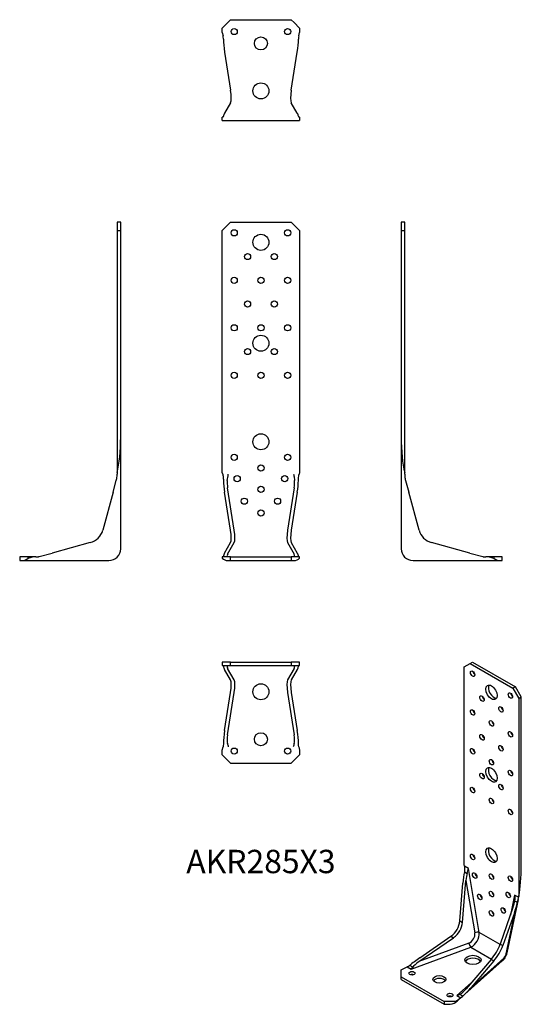
# Model space of a CAD drawing. Units: millimetres. Extents: x -203 to 219, y -374 to 456.
import ezdxf

# ---------------------------------------------------------------- set-up
doc = ezdxf.new("R2010")
doc.units = ezdxf.units.MM
doc.styles.get("Standard").update_dxf_attribs({"font": 'arial.ttf'})

# ---------------------------------------------------------------- blocks, each defined once
blk = doc.blocks.new('AKR285x3-Front')
at = {"layer": ''}
for p, q in [((-32.5, 278), (-25.5, 285)), ((-25.5, 285), (25.5, 285)), ((25.5, 285), (32.5, 278)), ((-32.5, 74.18), (-32.5, 278)), ((32.5, 278), (32.5, 74.18)), ((-32.18, 72.67), (-32.5, 74.18)), ((32.5, 74.18), (32.18, 72.67)), ((-22.42, 25.62), (-28, 61.25)), ((28, 61.25), (22.42, 25.62)), ((-25.56, 25.62), (-30.57, 57.68)), ((30.57, 57.68), (25.56, 25.62)), ((-30.57, 6.35), (-25.56, 15.08)), ((-28, 5.38), (-22.42, 15.08)), ((22.42, 15.08), (28, 5.38)), ((25.56, 15.08), (30.57, 6.35)), ((-25.5, 3), (-32.5, 3)), ((-32.5, 3), (-32.5, 2.14)), ((-27.92, 0), (-25.5, 0)), ((-25.5, 3), (25.5, 3)), ((-25.5, 0), (-25.5, 3)), ((-25.5, 0), (25.5, 0)), ((32.5, 3), (25.5, 3)), ((25.5, 3), (25.5, 0)), ((25.5, 0), (27.92, 0)), ((32.5, 2.14), (32.5, 3))]:
    blk.add_line(p, q, dxfattribs=at)
for centre, radius in [((-22.5, 276), 2.6), ((0, 268), 6.75), ((22.5, 276), 2.6), ((-11.25, 256), 2.6), ((11.25, 256), 2.6), ((-22.5, 236), 2.6), ((0, 236), 2.6), ((22.5, 236), 2.6), ((-11.25, 216), 2.6), ((11.25, 216), 2.6), ((-22.5, 196), 2.6), ((0, 196), 2.6), ((22.5, 196), 2.6), ((0, 183), 6.75), ((-11.25, 176), 2.6), ((11.25, 176), 2.6), ((-22.5, 156), 2.6), ((0, 156), 2.6), ((22.5, 156), 2.6), ((0, 100), 6.75), ((-22.5, 87), 2.6), ((22.5, 87), 2.6), ((0, 78), 2.6), ((-20, 69), 2.6), ((20, 69), 2.6), ((0, 60), 2.6), ((-14, 50), 2.6), ((14, 50), 2.6), ((0, 40), 2.6)]:
    blk.add_circle(centre, radius, dxfattribs=at)
for centre, major_axis, ratio, start_param, end_param in [((-21.27, 51.64), (-6.81, 29.33), 0.265245, 0.942195, 1.302135), ((-24.5, 58.98), (-2.55, 11), 0.265245, 0.636937, 1.302135), ((24.5, 58.98), (2.55, 11), 0.265245, 4.981051, 5.646249), ((21.27, 51.64), (6.81, 29.33), 0.265245, 4.981051, 5.340991), ((-29.51, 29.56), (-3.37, 14.98), 0.20507, 3.361323, 4.400483), ((-26.38, 29.56), (-3.37, 14.98), 0.20507, 3.361323, 4.400483), ((26.38, 29.56), (-3.37, -14.98), 0.20507, 5.024295, 6.063455), ((29.51, 29.56), (-3.37, -14.98), 0.20507, 5.024295, 6.063455), ((-27.92, 8), (0, 8), 0.841861, 2.393417, 3.141593), ((-21.27, 8), (-9.88, -6.54), 0.466508, 5.533336, 5.946245), ((-24.5, 6), (3.7, 2.45), 0.466508, 2.391744, 3.266635), ((27.92, 8), (0, -8), 0.841861, 0, 0.748175), ((24.5, 6), (3.7, -2.45), 0.466508, 6.158143, 7.033034), ((21.27, 8), (-9.88, 6.54), 0.466508, 3.478533, 3.891442)]:
    blk.add_ellipse(centre, major_axis=major_axis, ratio=ratio, start_param=start_param, end_param=end_param, dxfattribs=at)
for points, knots in [([(-32.18, 72.67), (-31.93, 71.53), (-31.76, 70.35), (-31.61, 68.58), (-31.58, 68), (-31.56, 67.42)], [6.2131213, 6.2131213, 6.2131213, 6.2131213, 6.5626388, 6.5626388, 6.7335424, 6.7335424, 6.7335424, 6.7335424]), ([(27.45, 72.67), (27.62, 71.74), (27.8, 70.73), (28.09, 68.93), (28.21, 68.15), (28.29, 67.42)], [0, 0, 0, 0, 0.2832723, 0.2832723, 0.5039979, 0.5039979, 0.5039979, 0.5039979]), ([(31.56, 67.42), (31.58, 68), (31.61, 68.58), (31.76, 70.35), (31.93, 71.53), (32.18, 72.67)], [2.7500258, 2.7500258, 2.7500258, 2.7500258, 2.9209293, 2.9209293, 3.2704469, 3.2704469, 3.2704469, 3.2704469]), ([(-31.6, 3.35), (-31.6, 3.32), (-31.6, 3.29), (-31.63, 3.09), (-31.73, 3), (-31.89, 3)], [2.6750496, 2.6750496, 2.6750496, 2.6750496, 2.7096996, 2.7096996, 2.9403708, 2.9403708, 2.9403708, 2.9403708]), ([(31.89, 3), (31.73, 3), (31.63, 3.09), (31.6, 3.29), (31.6, 3.32), (31.6, 3.35)], [5.1225949, 5.1225949, 5.1225949, 5.1225949, 5.353266, 5.353266, 5.3879161, 5.3879161, 5.3879161, 5.3879161])]:
    blk.add_open_spline(points, degree=3, knots=knots, dxfattribs=at)
for points in [[(-28.29, 67.42), (-28.09, 69.17), (-27.75, 70.99), (-27.45, 72.67)], [(-27.16, 3), (-27.46, 3), (-27.77, 3.12), (-28.04, 3.35)], [(28.04, 3.35), (27.77, 3.12), (27.46, 3), (27.16, 3)]]:
    blk.add_open_spline(points, degree=3, dxfattribs=at)
blk = doc.blocks.new('AKR285x3-Left')
at = {"layer": ''}
for p, q in [((0, 285), (0, 278)), ((3, 285), (0, 285)), ((3, 278), (3, 285)), ((0, 278), (3, 278)), ((0, 278), (0, 103.89)), ((3, 74.18), (3, 278)), ((0, 103.89), (0, 10)), ((3, 72.67), (3, 74.18)), ((3.7, 67.42), (6.35, 57.68)), ((15.08, 25.62), (6.35, 57.68)), ((57.68, 6.35), (25.62, 15.08)), ((10, 0), (82.58, 0)), ((57.68, 6.35), (68.71, 3.35)), ((74.18, 3), (71.34, 3)), ((78, 3), (74.18, 3)), ((85, 3), (78, 3)), ((78, 3), (78, 2.14)), ((82.58, 0), (85, 0)), ((85, 0), (85, 3))]:
    blk.add_line(p, q, dxfattribs=at)
for centre, radius, start, end in [((29.56, 29.56), 15, 195.23028, 254.76972), ((10, 10), 10, 180, 270)]:
    blk.add_arc(centre, radius, start, end, dxfattribs=at)
for centre, major_axis, ratio, start_param, end_param in [((8, 103.89), (0, -38.06), 0.210183, 4.712389, 5.608054), ((103.89, 8), (-38.06, 0), 0.210183, 0.675132, 0.822621), ((82.58, 8), (0, 8), 0.841861, 2.393417, 3.141593)]:
    blk.add_ellipse(centre, major_axis=major_axis, ratio=ratio, start_param=start_param, end_param=end_param, dxfattribs=at)
for points, knots in [([(3, 72.67), (3, 71.53), (3.1, 70.35), (3.41, 68.58), (3.55, 68), (3.7, 67.42)], [6.2131213, 6.2131213, 6.2131213, 6.2131213, 6.5626388, 6.5626388, 6.7335424, 6.7335424, 6.7335424, 6.7335424]), ([(68.71, 3.35), (68.82, 3.32), (68.94, 3.29), (69.81, 3.09), (70.59, 3), (71.34, 3)], [2.6750496, 2.6750496, 2.6750496, 2.6750496, 2.7096996, 2.7096996, 2.9403708, 2.9403708, 2.9403708, 2.9403708])]:
    blk.add_open_spline(points, degree=3, knots=knots, dxfattribs=at)
blk = doc.blocks.new('AKR285x3-Right')
at = {"layer": ''}
for p, q in [((-3, 285), (-3, 278)), ((0, 285), (-3, 285)), ((0, 278), (0, 285)), ((-3, 278), (0, 278)), ((-3, 278), (-3, 74.18)), ((0, 103.89), (0, 278)), ((0, 10), (0, 103.89)), ((-6.35, 57.68), (-3.7, 67.42)), ((-3, 74.18), (-3, 72.67)), ((-6.35, 57.68), (-15.08, 25.62)), ((-25.62, 15.08), (-57.68, 6.35)), ((-78, 3), (-85, 3)), ((-85, 3), (-85, 0)), ((-85, 0), (-82.58, 0)), ((-82.58, 0), (-10, 0)), ((-78, 2.14), (-78, 3)), ((-74.18, 3), (-78, 3)), ((-71.34, 3), (-74.18, 3)), ((-68.71, 3.35), (-57.68, 6.35))]:
    blk.add_line(p, q, dxfattribs=at)
for centre, radius, start, end in [((-29.56, 29.56), 15, 285.23028, 344.76972), ((-10, 10), 10, 270, 0)]:
    blk.add_arc(centre, radius, start, end, dxfattribs=at)
for centre, major_axis, ratio, start_param, end_param in [((-8, 103.89), (0, -38.06), 0.210183, 0.675132, 1.570796), ((-82.58, 8), (0, -8), 0.841861, 0, 0.748175), ((-103.89, 8), (38.06, 0), 0.210183, 5.460564, 5.608054)]:
    blk.add_ellipse(centre, major_axis=major_axis, ratio=ratio, start_param=start_param, end_param=end_param, dxfattribs=at)
for points, knots in [([(-3.7, 67.42), (-3.55, 68), (-3.41, 68.58), (-3.1, 70.35), (-3, 71.53), (-3, 72.67)], [2.7500258, 2.7500258, 2.7500258, 2.7500258, 2.9209293, 2.9209293, 3.2704469, 3.2704469, 3.2704469, 3.2704469]), ([(-71.34, 3), (-70.59, 3), (-69.81, 3.09), (-68.94, 3.29), (-68.82, 3.32), (-68.71, 3.35)], [5.1225949, 5.1225949, 5.1225949, 5.1225949, 5.353266, 5.353266, 5.3879161, 5.3879161, 5.3879161, 5.3879161])]:
    blk.add_open_spline(points, degree=3, knots=knots, dxfattribs=at)
blk = doc.blocks.new('AKR285x3-Top')
at = {"layer": ''}
for p, q in [((-25.5, 0), (-32.5, 0)), ((-32.5, 0), (-32.5, -3)), ((-25.5, -3), (-25.5, 0)), ((-25.5, 0), (25.5, 0)), ((32.5, 0), (25.5, 0)), ((25.5, 0), (25.5, -3)), ((32.5, -3), (32.5, 0)), ((-32.5, -3), (-25.5, -3)), ((-25.56, -15.08), (-30.57, -6.35)), ((-22.42, -15.08), (-28, -5.38)), ((-25.5, -3), (25.5, -3)), ((28, -5.38), (22.42, -15.08)), ((25.5, -3), (32.5, -3)), ((30.57, -6.35), (25.56, -15.08)), ((-30.57, -57.68), (-25.56, -25.62)), ((-28, -61.25), (-22.42, -25.62)), ((22.42, -25.62), (28, -61.25)), ((25.56, -25.62), (30.57, -57.68)), ((-32.5, -74.18), (-31.89, -71.34)), ((-32.5, -78), (-32.5, -74.18)), ((31.89, -71.34), (32.5, -74.18)), ((32.5, -74.18), (32.5, -78)), ((-25.5, -85), (-32.5, -78)), ((32.5, -78), (25.5, -85)), ((-25.5, -85), (25.5, -85))]:
    blk.add_line(p, q, dxfattribs=at)
for centre, radius in [((0, -25), 6.75), ((0, -65), 5.5), ((-22.5, -75), 2.6), ((22.5, -75), 2.6)]:
    blk.add_circle(centre, radius, dxfattribs=at)
for centre, major_axis, ratio, start_param, end_param in [((-21.27, -8), (9.88, -6.54), 0.466508, 3.531501, 3.891442), ((-24.5, -6), (-3.7, 2.45), 0.466508, 0.084651, 0.749849), ((24.5, -6), (-3.7, -2.45), 0.466508, 2.391744, 3.056942), ((21.27, -8), (9.88, 6.54), 0.466508, 5.533336, 5.893276), ((-29.51, -29.56), (3.37, 14.98), 0.20507, 5.024295, 6.063455), ((-26.38, -29.56), (3.37, 14.98), 0.20507, 5.024295, 6.063455), ((26.38, -29.56), (3.37, -14.98), 0.20507, 3.361323, 4.400483), ((29.51, -29.56), (3.37, -14.98), 0.20507, 3.361323, 4.400483), ((-21.27, -51.64), (-6.81, -29.33), 0.265245, 4.981051, 5.39396), ((21.27, -51.64), (6.81, -29.33), 0.265245, 0.889226, 1.302135), ((-24.5, -58.98), (-2.55, -11), 0.265245, 4.981051, 5.855941), ((24.5, -58.98), (2.55, -11), 0.265245, 0.427244, 1.302135)]:
    blk.add_ellipse(centre, major_axis=major_axis, ratio=ratio, start_param=start_param, end_param=end_param, dxfattribs=at)
for points, knots in [([(-32.18, -3), (-31.93, -3), (-31.76, -3.1), (-31.61, -3.41), (-31.58, -3.55), (-31.56, -3.7)], [6.2131213, 6.2131213, 6.2131213, 6.2131213, 6.5626388, 6.5626388, 6.7335424, 6.7335424, 6.7335424, 6.7335424]), ([(27.45, -3), (27.62, -3), (27.8, -3.07), (28.09, -3.34), (28.21, -3.5), (28.29, -3.7)], [0, 0, 0, 0, 0.2832723, 0.2832723, 0.5039979, 0.5039979, 0.5039979, 0.5039979]), ([(31.56, -3.7), (31.58, -3.55), (31.61, -3.41), (31.76, -3.1), (31.93, -3), (32.18, -3)], [2.7500258, 2.7500258, 2.7500258, 2.7500258, 2.9209293, 2.9209293, 3.2704469, 3.2704469, 3.2704469, 3.2704469]), ([(-31.6, -68.71), (-31.6, -68.82), (-31.6, -68.94), (-31.63, -69.81), (-31.73, -70.59), (-31.89, -71.34)], [2.6750496, 2.6750496, 2.6750496, 2.6750496, 2.7096996, 2.7096996, 2.9403708, 2.9403708, 2.9403708, 2.9403708]), ([(31.89, -71.34), (31.73, -70.59), (31.63, -69.81), (31.6, -68.94), (31.6, -68.82), (31.6, -68.71)], [5.1225949, 5.1225949, 5.1225949, 5.1225949, 5.353266, 5.353266, 5.3879161, 5.3879161, 5.3879161, 5.3879161])]:
    blk.add_open_spline(points, degree=3, knots=knots, dxfattribs=at)
for points in [[(-28.29, -3.7), (-28.09, -3.23), (-27.75, -3), (-27.45, -3)], [(-27.16, -71.34), (-27.46, -70.48), (-27.77, -69.59), (-28.04, -68.71)], [(28.04, -68.71), (27.77, -69.59), (27.46, -70.48), (27.16, -71.34)]]:
    blk.add_open_spline(points, degree=3, dxfattribs=at)
blk = doc.blocks.new('AKR285x3-Bottom')
at = {"layer": ''}
for p, q in [((-27.92, 82.58), (-25.5, 85)), ((-25.5, 85), (25.5, 85)), ((25.5, 85), (27.92, 82.58)), ((-32.5, 78), (-27.92, 82.58)), ((-32.5, 74.18), (-32.5, 78)), ((27.92, 82.58), (32.5, 78)), ((32.5, 78), (32.5, 74.18)), ((-32.5, 74.18), (-31.89, 71.34)), ((31.89, 71.34), (32.5, 74.18)), ((-30.57, 57.68), (-25.56, 25.62)), ((25.56, 25.62), (30.57, 57.68)), ((-25.56, 15.08), (-30.57, 6.35)), ((30.57, 6.35), (25.56, 15.08)), ((-32.18, 3), (-32.5, 3)), ((-32.5, 0), (-32.5, 3)), ((-32.5, 0), (-12.31, 0)), ((-12.31, 0), (12.31, 0)), ((12.31, 0), (32.5, 0)), ((32.5, 3), (32.18, 3)), ((32.5, 3), (32.5, 0))]:
    blk.add_line(p, q, dxfattribs=at)
for centre, radius in [((-22.5, 75), 2.6), ((22.5, 75), 2.6), ((0, 65), 5.5), ((0, 25), 6.75)]:
    blk.add_circle(centre, radius, dxfattribs=at)
for centre, major_axis, ratio, start_param, end_param in [((-21.27, 51.64), (-6.81, 29.33), 0.265245, 0.889226, 1.302135), ((21.27, 51.64), (6.81, 29.33), 0.265245, 4.981051, 5.39396), ((-29.51, 29.56), (3.37, -14.98), 0.20507, 0.219731, 1.25889), ((29.51, 29.56), (3.37, 14.98), 0.20507, 1.882702, 2.921862), ((-21.27, 8), (9.88, 6.54), 0.466508, 2.391744, 2.751684), ((21.27, 8), (9.88, -6.54), 0.466508, 0.389909, 0.749849)]:
    blk.add_ellipse(centre, major_axis=major_axis, ratio=ratio, start_param=start_param, end_param=end_param, dxfattribs=at)
for points, knots in [([(-31.6, 68.71), (-31.6, 68.82), (-31.6, 68.94), (-31.63, 69.81), (-31.73, 70.59), (-31.89, 71.34)], [2.6750496, 2.6750496, 2.6750496, 2.6750496, 2.7096996, 2.7096996, 2.9403708, 2.9403708, 2.9403708, 2.9403708]), ([(31.89, 71.34), (31.73, 70.59), (31.63, 69.81), (31.6, 68.94), (31.6, 68.82), (31.6, 68.71)], [5.1225949, 5.1225949, 5.1225949, 5.1225949, 5.353266, 5.353266, 5.3879161, 5.3879161, 5.3879161, 5.3879161]), ([(-32.18, 3), (-31.93, 3), (-31.76, 3.1), (-31.61, 3.41), (-31.58, 3.55), (-31.56, 3.7)], [6.2131213, 6.2131213, 6.2131213, 6.2131213, 6.5626388, 6.5626388, 6.7335424, 6.7335424, 6.7335424, 6.7335424]), ([(31.56, 3.7), (31.58, 3.55), (31.61, 3.41), (31.76, 3.1), (31.93, 3), (32.18, 3)], [2.7500258, 2.7500258, 2.7500258, 2.7500258, 2.9209293, 2.9209293, 3.2704469, 3.2704469, 3.2704469, 3.2704469])]:
    blk.add_open_spline(points, degree=3, knots=knots, dxfattribs=at)
blk = doc.blocks.new('AKR285x3-ISO')
at = {"layer": ''}
for p, q in [((4.95, 140.03), (9.9, 142.89)), ((9.9, 142.89), (12.02, 144.11)), ((9.9, 142.89), (45.96, 122.07)), ((12.02, 144.11), (48.08, 123.29)), ((4.95, -26.39), (4.95, 140.03)), ((48.08, 123.29), (45.96, 122.07)), ((45.96, 122.07), (50.91, 113.49)), ((53.03, 114.72), (48.08, 123.29)), ((50.91, 113.49), (53.03, 114.72)), ((50.91, 113.49), (50.91, -52.92)), ((53.03, -27.44), (53.03, 114.72)), ((5.18, -27.75), (4.95, -26.39)), ((5.11, -32.58), (7.43, -33.91)), ((8.52, -29.68), (5.18, -27.75)), ((17.59, -83.64), (8.52, -29.68)), ((3.53, -75.09), (6.45, -39.76)), ((6.45, -39.76), (13.88, -83.95)), ((1.31, -73.81), (3.94, -42.02)), ((50.32, -55.77), (40.93, -100.76)), ((47.34, -52.09), (43.83, -68.92)), ((50.68, -54.02), (47.34, -52.09)), ((47.44, -57.01), (49.75, -58.35)), ((50.91, -52.92), (50.68, -54.02)), ((46.04, -62.62), (35.24, -93.39)), ((1.31, -73.81), (3.53, -75.09)), ((47.17, -66.98), (37.45, -94.67)), ((47.17, -66.98), (39.68, -102.92)), ((-33.06, -108.18), (-3.92, -87.99)), ((-32.35, -104.88), (-6.14, -86.71)), ((-6.14, -86.71), (-3.92, -87.99)), ((35.11, -93.75), (17.59, -83.64)), ((-39.6, -114.58), (10.52, -95.89)), ((8.93, -92.52), (-33.06, -108.18)), ((10.52, -95.89), (28.04, -106)), ((35.24, -93.39), (37.45, -94.67)), ((37.02, -107.54), (3.12, -137.83)), ((27.79, -106.29), (6.54, -131.04)), ((38.26, -105.37), (10.88, -129.84)), ((30.01, -107.57), (10.88, -129.84)), ((27.79, -106.29), (30.01, -107.57)), ((-48.09, -115.12), (-45.39, -113.57)), ((-48.09, -120.84), (-48.09, -115.12)), ((-45.39, -113.57), (-42.94, -112.65)), ((-42.94, -112.65), (-39.6, -114.58)), ((-38.36, -112.87), (-40.88, -111.41)), ((-48.09, -120.84), (-12.02, -141.66)), ((-48.09, -123.29), (-48.09, -120.84)), ((-48.09, -123.29), (-12.02, -144.11)), ((10.89, -125.97), (-1.19, -136.76)), ((0.58, -140.1), (-2.12, -141.66)), ((-1.19, -136.76), (2.15, -138.69)), ((2.15, -138.69), (0.58, -140.1)), ((3.8, -137.21), (1.29, -135.76)), ((-2.12, -141.66), (-12.02, -141.66)), ((-12.02, -141.66), (-12.02, -144.11)), ((-12.02, -144.11), (-8.6, -144.11)), ((-2.12, -142.37), (-2.12, -141.66))]:
    blk.add_line(p, q, dxfattribs=at)
for centre, major_axis in [((12.02, 134.32), (1.3, -2.25)), ((27.93, 118.6), (3.37, -5.85)), ((43.84, 115.94), (1.3, -2.25)), ((19.97, 113.39), (1.3, -2.25)), ((12.02, 101.66), (1.3, -2.25)), ((35.88, 104.21), (1.3, -2.25)), ((27.93, 92.47), (1.3, -2.25)), ((19.97, 80.73), (1.3, -2.25)), ((43.84, 83.28), (1.3, -2.25)), ((12.02, 69), (1.3, -2.25)), ((35.88, 71.55), (1.3, -2.25)), ((27.93, 59.81), (1.3, -2.25)), ((19.97, 48.07), (1.3, -2.25)), ((27.93, 49.2), (3.37, -5.85)), ((43.84, 50.62), (1.3, -2.25)), ((35.88, 38.89), (1.3, -2.25)), ((12.02, 36.34), (1.3, -2.25)), ((27.93, 27.15), (1.3, -2.25)), ((43.84, 17.96), (1.3, -2.25)), ((27.93, -18.57), (3.37, -5.85)), ((12.02, -20), (-1.3, 2.25)), ((13.79, -35.72), (-1.3, 2.25)), ((27.93, -36.54), (-1.3, 2.25)), ((43.84, -38.37), (-1.3, 2.25)), ((27.93, -51.23), (-1.3, 2.25)), ((42.07, -52.05), (-1.3, 2.25)), ((18.03, -53.68), (-1.3, 2.25)), ((27.93, -67.56), (-1.3, 2.25)), ((37.83, -65.11), (-1.3, 2.25)), ((12.37, -106.76), (-6.75, 0)), ((-38.89, -117.98), (2.6, 0)), ((-15.91, -123.08), (5.5, 0)), ((-7.07, -136.35), (2.6, 0))]:
    blk.add_ellipse(centre, major_axis=major_axis, ratio=0.57735, dxfattribs=at)
for centre, major_axis, ratio, start_param, end_param in [((14.14, 135.54), (1.3, -2.25), 0.57735, 4.095864, 5.328914), ((30.05, 119.82), (-3.37, 5.85), 0.57735, 0.319687, 2.821905), ((45.96, 117.17), (1.3, -2.25), 0.57735, 4.095864, 5.328914), ((22.09, 114.62), (1.3, -2.25), 0.57735, 4.095864, 5.328914), ((14.14, 102.88), (1.3, -2.25), 0.57735, 4.095864, 5.328914), ((38, 105.43), (1.3, -2.25), 0.57735, 4.095864, 5.328914), ((30.05, 93.69), (1.3, -2.25), 0.57735, 4.095864, 5.328914), ((45.96, 84.51), (1.3, -2.25), 0.57735, 4.095864, 5.328914), ((22.09, 81.96), (1.3, -2.25), 0.57735, 4.095864, 5.328914), ((14.14, 70.22), (1.3, -2.25), 0.57735, 4.095864, 5.328914), ((38, 72.77), (1.3, -2.25), 0.57735, 4.095864, 5.328914), ((30.05, 61.04), (1.3, -2.25), 0.57735, 4.095864, 5.328914), ((22.09, 49.3), (1.3, -2.25), 0.57735, 4.095864, 5.328914), ((30.05, 50.42), (-3.38, 5.85), 0.57735, 0.319687, 2.821905), ((45.96, 51.85), (1.3, -2.25), 0.57735, 4.095864, 5.328914), ((14.14, 37.56), (1.3, -2.25), 0.57735, 4.095864, 5.328914), ((38, 40.11), (1.3, -2.25), 0.57735, 4.095864, 5.328914), ((30.05, 28.38), (1.3, -2.25), 0.57735, 4.095864, 5.328914), ((45.96, 19.19), (1.3, -2.25), 0.57735, 4.095864, 5.328914), ((30.05, -17.35), (-3.37, 5.85), 0.57735, 0.319687, 2.821905), ((14.14, -18.78), (1.3, -2.25), 0.57735, 4.095864, 5.328914), ((9.36, -51.42), (0.56, 30.02), 0.195871, 0.895845, 1.255785), ((47.37, -30.7), (-0.61, -31.25), 0.179969, 0.783358, 1.679022), ((8.48, -43.29), (0.21, 11.26), 0.195871, 0.590587, 1.255785), ((15.91, -34.5), (1.3, -2.25), 0.57735, 4.095864, 5.328914), ((30.05, -35.31), (1.3, -2.25), 0.57735, 4.095864, 5.328914), ((45.96, -37.15), (1.3, -2.25), 0.57735, 4.095864, 5.328914), ((30.05, -50.01), (1.3, -2.25), 0.57735, 4.095864, 5.328914), ((20.15, -52.46), (1.3, -2.25), 0.57735, 4.095864, 5.328914), ((44.19, -50.83), (1.3, -2.25), 0.57735, 4.095864, 5.328914), ((43.13, -63.29), (3.72, 9.29), 0.24792, 4.883831, 5.549029), ((30.05, -66.34), (1.3, -2.25), 0.57735, 4.095864, 5.328914), ((39.95, -63.89), (1.3, -2.25), 0.57735, 4.095864, 5.328914), ((39.43, -68.79), (9.91, 24.78), 0.24792, 4.883831, 5.243771), ((-11.72, -74.88), (7.5, 12.99), 0.825594, 4.192809, 5.231969), ((-9.5, -76.16), (7.5, 12.99), 0.825594, 4.192809, 5.231969), ((7.86, -86.19), (-3.5, -6.06), 0.825594, 0.785398, 2.356194), ((9.45, -87.11), (5, 8.66), 0.751121, 3.926991, 5.497787), ((15.47, -84.86), (-2.96, -0.5), 0.443104, 3.841342, 5.204971), ((10.52, -93.44), (-1.05, 2.81), 0.443104, 1.078214, 2.441843), ((27.8, -97.7), (-7.5, -12.99), 0.329107, 1.051217, 2.090376), ((30.02, -98.98), (-7.5, -12.99), 0.329107, 1.051217, 2.090376), ((-21.5, -104.86), (-25.72, -15.5), 0.195871, 5.0274, 5.440309), ((12.37, -109.2), (6.75, 0), 0.57735, 0.319687, 2.821905), ((31.69, -101.58), (5.33, -5.97), 0.685803, 0, 0.447427), ((38.57, -103.92), (-1, -1.73), 0.329107, 0.785398, 2.356194), ((33.1, -99.13), (7.83, -1.63), 0.685803, 5.835758, 6.283185), ((-28.98, -108.17), (-9.65, -5.81), 0.195871, 5.0274, 5.902291), ((-38.89, -120.43), (-2.6, 0), 0.57735, 4.095864, 5.328914), ((-15.91, -125.53), (-5.5, 0), 0.57735, 3.537553, 5.887225), ((5.67, -128.18), (-6.19, -7.87), 0.24792, 0.524463, 1.399354), ((8.57, -122.23), (-16.51, -20.97), 0.24792, 0.986445, 1.399354), ((-7.07, -138.8), (-2.6, 0), 0.57735, 4.095864, 5.328914), ((-20.43, -148.15), (26.76, 16.15), 0.179969, 5.352338, 5.499828), ((-8.6, -137.58), (9.52, 0), 0.685803, 4.712389, 5.460564)]:
    blk.add_ellipse(centre, major_axis=major_axis, ratio=ratio, start_param=start_param, end_param=end_param, dxfattribs=at)
for points, knots in [([(5.18, -27.75), (5.35, -28.78), (5.4, -29.86), (5.28, -31.49), (5.21, -32.03), (5.11, -32.58)], [6.2131213, 6.2131213, 6.2131213, 6.2131213, 6.5626388, 6.5626388, 6.7335424, 6.7335424, 6.7335424, 6.7335424]), ([(47.34, -52.09), (47.46, -52.92), (47.54, -53.85), (47.55, -55.55), (47.52, -56.3), (47.44, -57.01)], [0, 0, 0, 0, 0.2832723, 0.2832723, 0.5039979, 0.5039979, 0.5039979, 0.5039979]), ([(49.75, -58.35), (49.87, -57.82), (49.99, -57.3), (50.32, -55.79), (50.51, -54.85), (50.68, -54.02)], [2.7500258, 2.7500258, 2.7500258, 2.7500258, 2.9209293, 2.9209293, 3.2704469, 3.2704469, 3.2704469, 3.2704469]), ([(40.93, -100.76), (40.8, -101.4), (40.63, -101.93), (40.26, -102.92), (40.06, -103.37), (39.61, -104.24), (39.37, -104.66), (38.84, -105.48), (38.55, -105.88), (37.88, -106.7), (37.5, -107.11), (37.02, -107.54)], [-0.785398, -0.785398, -0.785398, -0.785398, -0.471239, -0.471239, -0.15708, -0.15708, 0.15708, 0.15708, 0.471239, 0.471239, 0.785398, 0.785398, 0.785398, 0.785398]), ([(-40.88, -111.41), (-40.96, -111.48), (-41.04, -111.55), (-41.68, -112.06), (-42.3, -112.41), (-42.94, -112.65)], [2.6750496, 2.6750496, 2.6750496, 2.6750496, 2.7096996, 2.7096996, 2.9403708, 2.9403708, 2.9403708, 2.9403708]), ([(2.15, -138.69), (2.57, -138.32), (3.05, -137.89), (3.65, -137.36), (3.73, -137.28), (3.8, -137.21)], [5.1225949, 5.1225949, 5.1225949, 5.1225949, 5.353266, 5.353266, 5.3879161, 5.3879161, 5.3879161, 5.3879161])]:
    blk.add_open_spline(points, degree=3, knots=knots, dxfattribs=at)
for points in [[(7.43, -33.91), (7.91, -32.37), (8.3, -30.93), (8.52, -29.68)], [(-39.6, -114.58), (-39.2, -114.11), (-38.79, -113.53), (-38.36, -112.87)], [(1.29, -135.76), (0.48, -136.2), (-0.37, -136.53), (-1.19, -136.76)]]:
    blk.add_open_spline(points, degree=3, dxfattribs=at)

msp = doc.modelspace()

# ---------------------------------------------------------------- block references
for name, p in [('AKR285x3-Bottom', (0, 370.5)), ('AKR285x3-Right', (-118, 0)), ('AKR285x3-Front', (0, 0)), ('AKR285x3-Left', (118, 0)), ('AKR285x3-Top', (0, -85.5)), ('AKR285x3-ISO', (166.09, -229.61))]:
    msp.add_blockref(name, p)

# ---------------------------------------------------------------- texts
at = {"insert": (0, -256), "char_height": 19.667, "attachment_point": 5}
msp.add_mtext('AKR285X3', dxfattribs=at)

doc.saveas('drawing.dxf')
